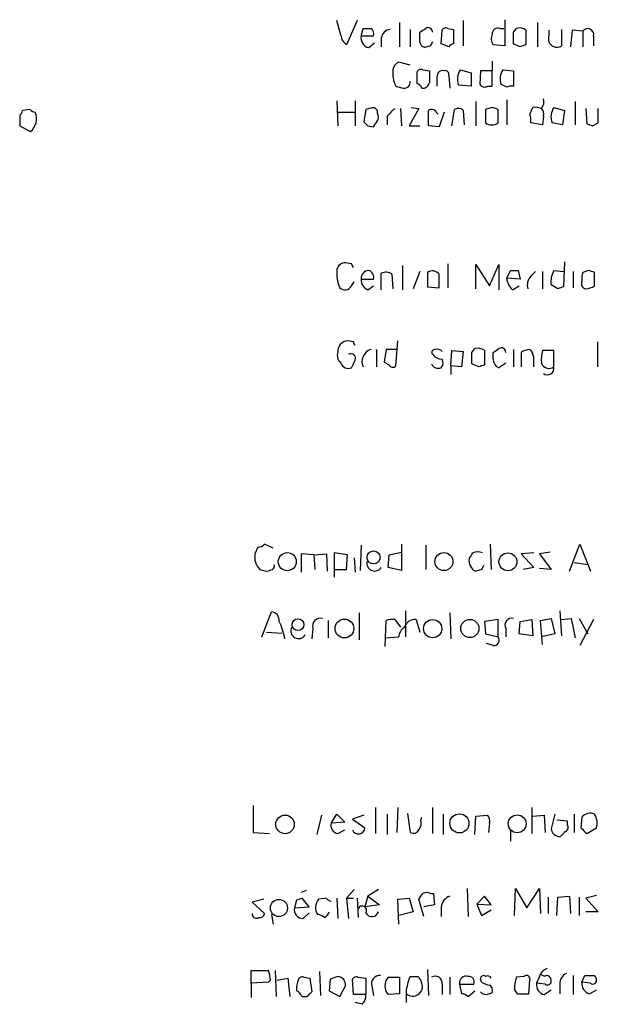
# Model space of a CAD drawing. Extents: x 5 to 1053, y 9 to 888.
# Drawn here: x 870 to 921, y 146 to 232 of the extents above; entities that cross this region are included whole.
import ezdxf

# ---------------------------------------------------------------- set-up
doc = ezdxf.new("R2010")
doc.units = 0
doc.header["$MEASUREMENT"] = 0
doc.layers.add('MAIN', color=5, linetype='CONTINUOUS')

msp = doc.modelspace()

# ---------------------------------------------------------------- linework, layer by layer
at = {"layer": 'MAIN'}
for p, q in [((898.652, 230.632), (898.3133, 231.902)), ((900.0913, 231.902), (899.16, 229.7853)), ((903.8167, 231.7326), (903.8167, 229.616)), ((909.4047, 231.902), (909.4047, 229.7006)), ((913.0453, 231.9866), (913.0453, 229.7006)), ((915.924, 231.7326), (915.924, 229.616)), ((900.43, 230.5473), (900.5993, 231.2246)), ((904.748, 231.14), (904.748, 229.616)), ((905.5947, 230.378), (905.5947, 230.886)), ((907.4573, 229.87), (907.542, 231.0553)), ((908.05, 231.2246), (908.558, 231.14)), ((908.558, 231.14), (908.558, 229.87)), ((912.622, 231.2246), (912.9607, 231.2246)), ((913.8073, 230.886), (914.0613, 231.2246)), ((914.908, 231.0553), (914.908, 229.7853)), ((916.94, 230.632), (916.94, 231.0553)), ((918.0407, 231.14), (918.0407, 229.7006)), ((918.972, 231.0553), (918.8027, 229.616)), ((919.9033, 230.9706), (918.972, 231.0553)), ((919.9033, 230.9706), (919.9033, 229.616)), ((901.5307, 230.5473), (900.43, 230.5473)), ((901.1073, 229.5313), (901.6153, 229.9546)), ((902.208, 230.378), (902.208, 229.616)), ((920.8347, 230.5473), (920.8347, 229.7006)), ((906.526, 229.7006), (906.018, 229.5313)), ((908.1347, 229.616), (907.4573, 229.87)), ((913.0453, 229.7006), (912.0293, 229.7853)), ((914.4, 229.616), (913.8073, 229.87)), ((904.748, 228.0073), (903.732, 228.2613)), ((911.9447, 228.346), (911.9447, 227.4993)), ((905.3407, 226.3986), (905.3407, 227.4146)), ((905.8487, 227.584), (906.4413, 227.4993)), ((909.1507, 227.584), (910.082, 227.33)), ((910.9287, 227.4993), (910.844, 226.314)), ((911.9447, 227.4993), (910.9287, 227.4993)), ((911.9447, 226.1446), (911.9447, 227.4993)), ((912.876, 227.584), (913.8073, 227.4993)), ((913.8073, 227.4993), (913.8073, 226.1446)), ((908.1347, 227.076), (908.2193, 225.9753)), ((910.082, 227.33), (910.082, 226.1446)), ((910.082, 226.1446), (908.9813, 226.2293)), ((911.5213, 226.1446), (911.9447, 226.1446)), ((913.2147, 226.06), (912.7067, 226.314)), ((898.3133, 224.8746), (898.398, 222.6733)), ((899.922, 224.8746), (899.922, 222.6733)), ((910.5053, 224.79), (910.5053, 222.6733)), ((913.2147, 224.9593), (913.2147, 222.758)), ((919.226, 224.79), (919.226, 222.758)), ((871.3893, 224.1126), (870.712, 224.028)), ((900.8533, 224.1126), (900.684, 223.012)), ((901.192, 224.1973), (900.8533, 224.1126)), ((901.8693, 223.774), (901.8693, 224.028)), ((903.9013, 224.1973), (903.986, 222.6733)), ((905.51, 224.1973), (904.6633, 222.6733)), ((904.8327, 224.282), (905.51, 224.1973)), ((906.3567, 222.6733), (906.3567, 224.028)), ((908.3887, 222.6733), (908.6427, 224.1126)), ((909.4047, 224.028), (909.4893, 222.758)), ((911.9447, 224.282), (911.352, 224.1126)), ((911.352, 224.1126), (911.352, 222.9273)), ((912.4527, 222.9273), (912.4527, 224.1126)), ((915.2467, 223.6893), (915.5007, 224.282)), ((917.3633, 224.282), (918.2947, 224.028)), ((918.2947, 224.028), (918.1253, 222.758)), ((920.1573, 224.1973), (920.242, 222.8426)), ((921.258, 222.9273), (921.258, 224.1973)), ((870.458, 223.6046), (870.458, 222.6733)), ((898.398, 223.8586), (899.922, 223.8586)), ((902.716, 223.52), (902.716, 222.758)), ((907.034, 223.8586), (907.2033, 223.6893)), ((907.7113, 223.8586), (907.288, 222.5886)), ((916.432, 223.52), (916.3473, 222.758)), ((870.458, 222.6733), (871.3893, 222.1653)), ((901.0227, 222.6733), (901.5307, 222.5886)), ((904.6633, 222.6733), (905.5947, 222.6733)), ((907.288, 222.5886), (906.3567, 222.6733)), ((916.3473, 222.758), (915.3313, 222.9273)), ((918.1253, 222.758), (917.194, 222.9273)), ((920.75, 222.6733), (921.258, 222.9273)), ((899.5833, 210.566), (899.0753, 210.6506)), ((904.0707, 210.3966), (904.0707, 208.28)), ((908.05, 210.566), (908.05, 208.4493)), ((910.5053, 208.3646), (910.5053, 210.4813)), ((910.5053, 210.4813), (911.6907, 208.6186)), ((911.6907, 208.6186), (912.5373, 210.4813)), ((912.5373, 210.4813), (912.5373, 208.28)), ((918.2947, 210.7353), (918.21, 208.534)), ((900.43, 209.2113), (901.5307, 209.2113)), ((902.208, 208.28), (902.208, 209.7193)), ((903.1393, 209.6346), (903.224, 208.3646)), ((905.5947, 209.8886), (905.002, 208.3646)), ((906.272, 209.804), (906.272, 208.534)), ((913.2147, 209.296), (913.5533, 209.9733)), ((914.4, 209.2113), (913.2147, 209.296)), ((914.2307, 209.9733), (914.4, 209.2113)), ((915.3313, 209.4653), (915.7547, 209.8886)), ((916.3473, 209.8886), (916.3473, 208.3646)), ((917.3633, 209.9733), (918.21, 209.8886)), ((919.0567, 209.8886), (919.0567, 208.4493)), ((920.4113, 209.9733), (919.9033, 209.804)), ((920.9193, 208.6186), (920.9193, 209.804)), ((899.5833, 208.6186), (899.8373, 208.9573)), ((901.0227, 208.28), (901.5307, 208.6186)), ((906.272, 208.534), (907.288, 208.4493)), ((913.7227, 208.28), (914.3153, 208.6186)), ((917.702, 208.3646), (917.1093, 208.7033)), ((899.7527, 203.708), (899.2447, 203.7926)), ((903.478, 201.5913), (903.6473, 203.7926)), ((921.1733, 203.708), (921.1733, 201.5066)), ((901.7847, 203.0306), (901.7847, 201.5066)), ((902.6313, 203.0306), (902.462, 201.93)), ((903.5627, 203.0306), (902.6313, 203.0306)), ((908.304, 201.5913), (908.3887, 202.946)), ((908.3887, 202.946), (909.4047, 202.8613)), ((909.4047, 202.8613), (909.2353, 201.5066)), ((910.1667, 202.7766), (910.4207, 203.1153)), ((911.2673, 202.946), (911.2673, 201.676)), ((912.0293, 202.184), (912.0293, 202.7766)), ((913.8073, 203.0306), (913.8073, 201.5066)), ((914.4847, 202.7766), (914.4847, 201.5066)), ((917.3633, 202.946), (916.3473, 202.946)), ((917.3633, 201.5066), (917.3633, 202.946)), ((902.462, 201.93), (902.8853, 201.676)), ((908.304, 201.5913), (908.304, 200.8293)), ((909.2353, 201.5066), (908.304, 201.5913)), ((910.7593, 201.5066), (910.1667, 201.7606)), ((913.13, 201.8453), (912.5373, 201.422)), ((892.7253, 185.5893), (891.9633, 185.928)), ((903.986, 185.928), (903.986, 183.642)), ((911.7753, 185.928), (911.86, 183.7266)), ((918.718, 183.5573), (919.6493, 185.928)), ((919.6493, 185.928), (920.5807, 183.5573)), ((891.3707, 185.674), (891.1167, 185.0813)), ((896.2813, 184.9966), (895.1807, 185.0813)), ((895.1807, 185.0813), (895.1807, 183.4726)), ((896.2813, 184.9966), (897.382, 185.0813)), ((896.2813, 184.9966), (896.366, 183.7266)), ((897.382, 185.0813), (897.4667, 183.5573)), ((899.2447, 184.9966), (898.0593, 185.166)), ((898.0593, 185.166), (898.0593, 183.0493)), ((899.16, 183.7266), (899.2447, 184.9966)), ((900.43, 185.8433), (900.3453, 183.642)), ((902.8007, 183.896), (902.8853, 184.9966)), ((902.8853, 184.9966), (903.986, 185.2506)), ((906.1027, 185.8433), (906.1027, 183.7266)), ((915.5853, 185.166), (914.4847, 185.0813)), ((914.4847, 185.0813), (915.5853, 183.896)), ((917.0247, 185.2506), (916.0933, 185.0813)), ((916.0933, 185.0813), (917.1093, 183.7266)), ((899.8373, 184.7426), (899.922, 183.4726)), ((919.1413, 184.3193), (920.3267, 184.15)), ((891.54, 183.7266), (892.1327, 183.5573)), ((898.144, 183.7266), (899.16, 183.7266)), ((903.986, 183.642), (902.8007, 183.896)), ((911.0133, 183.7266), (910.5053, 183.5573)), ((915.5853, 183.896), (914.654, 183.7266)), ((917.1093, 183.7266), (916.0933, 183.8113)), ((891.7093, 177.8), (892.556, 180.0013)), ((900.2607, 179.9166), (900.2607, 177.546)), ((904.3247, 180.086), (904.3247, 177.8)), ((908.2193, 179.9166), (908.304, 177.6306)), ((917.8713, 180.086), (918.0407, 177.8846)), ((897.5513, 179.2393), (897.5513, 177.7153)), ((902.5467, 176.9533), (902.6313, 179.2393)), ((903.3933, 179.324), (903.9013, 178.6466)), ((905.256, 179.324), (905.5947, 178.2233)), ((912.4527, 179.324), (911.2673, 179.1546)), ((911.2673, 179.1546), (911.352, 178.054)), ((912.4527, 177.8), (912.4527, 179.324)), ((914.3153, 178.054), (914.4, 179.1546)), ((914.4, 179.1546), (915.416, 179.324)), ((915.416, 179.324), (915.5007, 177.8846)), ((916.178, 179.2393), (917.1093, 179.4086)), ((916.3473, 177.1226), (916.178, 179.2393)), ((917.1093, 179.4086), (917.448, 178.054)), ((918.0407, 179.324), (918.8873, 179.4086)), ((918.8873, 179.4086), (919.226, 177.7153)), ((919.5647, 179.4086), (920.3267, 178.054)), ((920.8347, 179.324), (919.6493, 177.038)), ((892.1327, 178.2233), (893.4873, 178.1386)), ((896.1967, 178.562), (896.112, 177.6306)), ((913.13, 178.562), (913.13, 177.8)), ((902.5467, 177.7153), (903.732, 177.8)), ((911.352, 178.054), (912.4527, 177.8)), ((915.5007, 177.8846), (914.3153, 178.054)), ((917.448, 178.054), (916.2627, 177.8)), ((912.0293, 177.038), (911.4367, 177.2073)), ((890.9473, 162.9833), (890.9473, 160.6126)), ((901.7, 162.814), (901.7, 160.528)), ((903.6473, 162.814), (903.5627, 160.6126)), ((906.6953, 162.814), (906.6953, 160.528)), ((915.416, 162.814), (915.416, 160.528)), ((896.9587, 162.1366), (896.5353, 160.4433)), ((897.8053, 161.4593), (898.3133, 162.2213)), ((898.3133, 162.2213), (898.9907, 161.544)), ((900.684, 162.1366), (899.668, 161.798)), ((899.668, 161.798), (900.7687, 161.036)), ((902.716, 162.2213), (902.716, 160.4433)), ((904.494, 162.306), (904.748, 160.6126)), ((905.6793, 161.7133), (905.764, 161.9673)), ((907.6267, 162.2213), (907.6267, 160.4433)), ((910.4207, 160.4433), (910.5053, 162.052)), ((910.5053, 162.052), (911.5213, 162.1366)), ((915.5007, 162.052), (916.5167, 162.1366)), ((916.5167, 162.1366), (916.6013, 160.6126)), ((917.448, 162.2213), (917.1093, 160.9513)), ((918.5487, 161.6286), (917.6173, 161.7133)), ((919.1413, 162.2213), (919.1413, 160.6126)), ((919.8187, 161.9673), (919.734, 161.036)), ((898.9907, 161.544), (897.8053, 161.4593)), ((898.398, 160.528), (898.9907, 160.8666)), ((911.6907, 161.4593), (911.606, 160.6126)), ((918.5487, 161.29), (918.5487, 161.6286)), ((920.242, 160.528), (921.0887, 161.036)), ((890.9473, 160.6126), (892.3867, 160.528)), ((913.5533, 160.782), (913.5533, 159.8506)), ((899.8373, 155.6173), (899.16, 154.8553)), ((901.954, 155.6173), (901.0227, 155.0246)), ((909.7433, 155.702), (909.828, 153.2466)), ((913.892, 153.3313), (913.9767, 155.702)), ((913.9767, 155.702), (914.9927, 154.0086)), ((914.9927, 154.0086), (916.0933, 155.702)), ((916.0933, 155.702), (916.178, 153.5006)), ((891.8787, 154.7706), (890.8627, 154.5166)), ((895.604, 155.5326), (895.1807, 155.3633)), ((895.858, 154.0933), (895.2653, 154.8553)), ((897.382, 154.8553), (896.7047, 154.7706)), ((898.3133, 154.8553), (898.398, 153.0773)), ((899.16, 154.8553), (899.3293, 153.0773)), ((899.16, 154.8553), (899.7527, 154.8553)), ((900.0913, 154.8553), (900.176, 153.162)), ((901.0227, 155.0246), (900.7687, 154.0933)), ((901.0227, 155.0246), (902.0387, 154.2626)), ((903.6473, 154.7706), (904.6633, 154.8553)), ((903.732, 152.5693), (903.6473, 154.7706)), ((904.6633, 154.8553), (905.002, 153.67)), ((905.9333, 153.2466), (905.51, 154.7706)), ((906.526, 155.2786), (906.78, 155.2786)), ((906.78, 155.2786), (906.8647, 154.2626)), ((911.2673, 155.0246), (910.59, 154.3473)), ((911.86, 154.2626), (911.2673, 155.0246)), ((916.8553, 154.94), (916.8553, 153.5006)), ((917.6173, 153.3313), (917.702, 154.94)), ((917.702, 154.94), (918.718, 155.0246)), ((918.718, 155.0246), (918.8027, 153.5006)), ((919.5647, 154.94), (919.5647, 153.3313)), ((921.0887, 155.1093), (920.1573, 154.8553)), ((920.1573, 154.8553), (921.258, 153.67)), ((890.8627, 154.5166), (891.9633, 153.5006)), ((894.7573, 154.686), (894.588, 154.0086)), ((894.588, 154.0086), (895.858, 154.0933)), ((902.0387, 154.2626), (900.7687, 154.0933)), ((906.8647, 154.2626), (905.9333, 154.0933)), ((907.4573, 154.0933), (907.4573, 153.2466)), ((910.59, 154.3473), (911.0133, 153.3313)), ((910.59, 154.3473), (911.86, 154.2626)), ((892.556, 153.416), (892.7253, 152.5693)), ((895.35, 153.0773), (895.858, 153.5853)), ((905.002, 153.67), (903.732, 153.3313)), ((911.0133, 153.3313), (911.86, 153.8393)), ((921.258, 153.67), (920.1573, 153.67)), ((890.778, 147.4046), (890.778, 148.5053)), ((890.778, 148.5053), (892.302, 148.5053)), ((892.8947, 148.5053), (892.9793, 146.2193)), ((893.064, 147.6586), (893.9953, 147.828)), ((893.9953, 147.828), (894.1647, 146.2193)), ((895.4347, 147.9126), (895.9427, 147.828)), ((895.9427, 147.828), (896.112, 146.6426)), ((896.7893, 148.4206), (896.874, 146.304)), ((898.398, 147.9973), (897.7207, 147.7433)), ((900.176, 147.9126), (900.8533, 147.828)), ((900.8533, 147.828), (900.8533, 146.3886)), ((902.8007, 147.9126), (903.8167, 147.9126)), ((903.8167, 147.9126), (903.8167, 146.4733)), ((906.272, 148.59), (906.3567, 146.304)), ((908.2193, 147.9126), (908.2193, 146.3886)), ((914.7387, 147.9973), (914.0613, 147.9126)), ((916.0933, 147.9973), (915.8393, 147.4046)), ((919.0567, 148.082), (919.0567, 146.3886)), ((919.8187, 147.4893), (920.0727, 148.082)), ((920.9193, 148.082), (921.0887, 147.7433)), ((892.302, 147.4893), (890.778, 147.4046)), ((890.778, 147.4046), (890.778, 146.1346)), ((892.4713, 147.6586), (892.302, 147.4893)), ((897.7207, 147.7433), (897.636, 146.7273)), ((898.5673, 146.2193), (899.0753, 147.1506)), ((899.7527, 146.3886), (899.668, 147.7433)), ((901.3613, 147.1506), (901.5307, 146.304)), ((907.542, 147.32), (907.542, 146.3886)), ((909.066, 147.32), (909.2353, 146.4733)), ((909.066, 147.32), (910.336, 147.32)), ((911.0133, 147.4893), (910.9287, 147.7433)), ((915.162, 146.4733), (915.2467, 147.6586)), ((916.6013, 147.32), (915.8393, 147.4046)), ((917.8713, 147.32), (917.8713, 146.4733)), ((920.5807, 147.4046), (919.8187, 147.4893)), ((897.636, 146.7273), (898.5673, 146.2193)), ((900.8533, 146.3886), (899.7527, 146.3886)), ((903.8167, 146.4733), (902.8007, 146.3886)), ((909.828, 146.2193), (910.4207, 146.7273)), ((911.606, 146.4733), (911.9447, 146.558)), ((913.892, 146.812), (914.146, 146.4733)), ((914.146, 146.4733), (915.162, 146.4733)), ((916.5167, 146.3886), (917.1093, 146.812)), ((920.496, 146.4733), (921.0887, 146.812)), ((900.5147, 145.542), (899.922, 145.7113))]:
    msp.add_line(p, q, dxfattribs=at)
for centre, radius in [((893.953, 184.404), 0.7909), ((901.5233, 184.7767), 0.5691), ((907.7003, 184.4136), 0.7898), ((913.3244, 184.3907), 0.7875), ((894.8901, 178.8721), 0.521), ((898.9656, 178.537), 0.8247), ((906.7146, 178.5208), 0.7994), ((909.9793, 178.5375), 0.8002), ((893.7565, 161.3371), 0.8138), ((909.0632, 161.4268), 0.8401), ((914.1362, 161.392), 0.7862), ((893.2174, 153.9969), 0.7531)]:
    msp.add_circle(centre, radius, dxfattribs=at)
for centre, radius, start, end in [((900.938, 400.5745), 169.3502, 269.885409, 270.114592), ((900.9296, 230.7081), 0.6223, 345.023504, 56.097982), ((903.097, 230.251), 0.898, 98.130102, 171.869898), ((821.1987, 358.0553), 152.6261, 303.57027, 303.799453), ((906.3144, 230.9072), 0.3815, 356.814338, 123.702563), ((907.8806, 230.8861), 0.3785, 63.414641, 153.448488), ((912.4375, 230.765), 0.4952, 68.127696, 185.609274), ((659.8073, 230.378), 254.0005, 359.885409, 0.114591), ((914.3154, 230.2935), 0.9651, 52.120851, 105.264491), ((920.3348, 230.6838), 0.5181, 344.727426, 146.389676), ((899.753, 230.7168), 1.1042, 184.404277, 237.518859), ((901.3276, 230.4119), 0.9078, 171.421795, 255.954571), ((906.2721, 230.1875), 0.7037, 164.292832, 248.832127), ((991.3156, 187.53), 94.6976, 153.327176, 153.556278), ((912.7539, 230.3206), 0.9009, 153.924158, 216.455225), ((917.6174, 230.3165), 0.7473, 155.026184, 304.500231), ((908.6007, 229.3191), 0.5526, 94.432107, 147.497791), ((956.9765, 102.7083), 133.8593, 108.316987, 108.546184), ((904.0341, 227.5055), 0.8139, 111.787031, 174.465227), ((905.7508, 227.2878), 2.5441, 173.314109, 206.702026), ((905.6794, 227.2453), 0.3787, 63.441716, 153.441716), ((1160.4411, 226.9913), 254.0003, 179.885409, 180.114592), ((907.5766, 227.0568), 0.4626, 73.069396, 188.140613), ((907.8101, 227.1747), 0.3393, 343.087238, 106.928918), ((910.3364, 226.7478), 1.4509, 144.807078, 200.93828), ((914.0919, 226.7756), 1.4601, 146.381763, 198.429985), ((904.2135, 226.5098), 0.5377, 263.785728, 6.214272), ((695.4687, 226.568), 211.6504, 359.885382, 0.114591), ((946.1372, 395.3672), 174.5167, 255.851148, 256.080355), ((905.0446, 225.6792), 0.778, 22.371722, 67.628278), ((905.8487, 226.5678), 0.5986, 261.864482, 351.884788), ((911.2673, 226.5679), 0.4936, 210.955794, 300.965747), ((913.6378, 225.2138), 0.9461, 79.679445, 116.565051), ((915.7122, 224.7477), 0.7785, 315.005204, 22.374129), ((870.1619, 224.0701), 0.5517, 302.460041, 355.623597), ((871.8553, 224.4094), 0.5524, 212.493463, 265.577431), ((901.446, 223.7739), 0.4937, 30.975698, 120.959776), ((1072.3795, 54.5338), 239.462, 134.885408, 135.114592), ((906.6228, 223.6531), 0.4597, 26.553903, 125.366724), ((908.9693, 223.5803), 0.6245, 45.797976, 121.531771), ((869.8487, 97.1973), 133.8753, 71.443693, 71.672876), ((915.7121, 222.7138), 1.5824, 69.637627, 97.677432), ((915.8395, 223.7317), 0.6292, 340.338213, 47.731211), ((918.5486, 223.4459), 1.4505, 144.8012, 200.949027), ((870.5482, 223.2752), 1.3926, 307.155432, 24.767095), ((774.7, 307.4926), 152.6261, 326.200547, 326.42973), ((901.2344, 223.4353), 0.7196, 331.921424, 28.078576), ((913.7649, 223.1391), 1.5807, 352.299482, 20.370222), ((985.5283, 307.5176), 119.7487, 224.885409, 225.114592), ((911.9024, 223.6923), 0.9424, 234.265848, 305.729217), ((962.8235, 349.7653), 133.8752, 251.45383, 251.682999), ((899.0401, 209.9097), 0.7417, 87.279935, 168.467387), ((814.973, 168.0366), 94.6977, 26.457278, 26.686407), ((901.4362, 209.7267), 3.1404, 173.944296, 204.001391), ((901.1497, 209.2536), 0.7209, 93.371594, 183.363661), ((901.3815, 209.1626), 0.9527, 177.070024, 247.876971), ((900.92, 209.3706), 0.6311, 345.380272, 72.736416), ((902.6039, 208.9104), 0.9006, 53.524537, 116.078517), ((906.6923, 209.1931), 0.7415, 36.543804, 124.528023), ((610.988, 209.042), 296.3006, 359.885389, 0.114591), ((914.6812, 209.3942), 1.4698, 183.83093, 229.295957), ((913.892, 379.3232), 169.3502, 269.885409, 270.114592), ((916.1218, 208.7032), 1.098, 136.047932, 197.961359), ((919.1422, 208.9571), 2.0487, 150.26275, 187.116344), ((921.3851, 209.2538), 1.5806, 159.629778, 187.700518), ((878.3378, 82.8812), 133.8752, 71.453843, 71.683013), ((899.0173, 208.8822), 0.6244, 223.890435, 335.027457), ((960.306, 81.4494), 133.8752, 108.327138, 108.556321), ((920.2421, 208.8303), 0.4734, 153.434949, 259.679997), ((920.0724, 209.8892), 1.527, 273.187323, 303.684864), ((899.2891, 202.8948), 0.8989, 92.831212, 187.555893), ((815.1524, 161.2087), 94.6752, 26.443694, 26.672849), ((910.6747, 202.1843), 0.965, 52.117206, 105.260326), ((912.749, 202.7978), 0.3816, 356.815173, 123.694232), ((899.1459, 202.4803), 0.8045, 158.38772, 232.124392), ((899.5293, 202.2409), 0.4174, 340.17168, 118.627987), ((901.6307, 201.9607), 1.1269, 108.307936, 203.762711), ((906.8929, 202.7766), 0.2602, 77.480746, 220.589353), ((907.5278, 203.214), 1.0301, 216.083397, 270.789853), ((907.1187, 202.5016), 0.5555, 40.356285, 107.756461), ((656.1667, 202.2686), 254.0005, 359.885409, 0.114591), ((827.616, 329.9344), 152.6261, 303.578069, 303.807272), ((915.3307, 201.5085), 1.5244, 93.158773, 123.708831), ((914.6121, 202.2901), 0.9752, 3.715594, 49.403803), ((703.9353, 201.93), 211.6504, 359.885382, 0.114591), ((919.6109, 202.1416), 3.3613, 166.153931, 185.057234), ((899.3219, 202.0831), 0.7109, 199.543761, 291.573922), ((730.3977, 286.4507), 189.3506, 333.316974, 333.546117), ((903.2099, 201.8311), 0.3598, 205.539351, 318.189202), ((907.2192, 202.0545), 0.6758, 205.780123, 290.62848), ((907.01, 201.8574), 0.6242, 315.772379, 31.546171), ((953.3633, 74.5914), 133.8752, 108.327138, 108.556321), ((912.8678, 202.1927), 0.8386, 180.594461, 246.788849), ((916.94, 202.0887), 0.7197, 199.766818, 306.024447), ((916.7742, 201.4043), 0.5979, 235.087269, 9.85144), ((891.3119, 186.6295), 0.9573, 273.521453, 312.879217), ((892.5473, 184.7848), 1.461, 168.290899, 226.411651), ((783.082, 269.562), 152.6261, 326.200547, 326.42973), ((910.6746, 184.1917), 1.0623, 66.511757, 113.483296), ((892.5136, 184.023), 0.3225, 293.210255, 23.193924), ((901.6249, 184.2797), 0.6981, 169.742872, 326.653699), ((910.9516, 184.5074), 1.0497, 171.7518, 244.838677), ((850.0642, 310.6344), 133.8594, 288.316974, 288.54617), ((995.7929, 141.536), 94.6976, 153.31362, 153.542749), ((892.5066, 179.2675), 0.7355, 351.169134, 86.148614), ((888.1589, 176.6165), 5.6738, 10.296085, 26.57318), ((896.8457, 178.7596), 0.6784, 73.066164, 196.933836), ((903.2239, 177.3779), 1.9535, 85.025178, 107.659526), ((905.1432, 178.3926), 0.9382, 83.094652, 164.292832), ((913.6489, 178.8411), 0.5892, 74.404575, 208.274411), ((894.9381, 178.328), 0.683, 152.193009, 328.318303), ((904.8326, 177.7153), 1.1039, 122.469202, 175.599304), ((912.0885, 177.5037), 0.4695, 262.755391, 39.13056), ((904.748, 161.4592), 0.9653, 322.12814, 15.261365), ((911.0978, 161.6709), 0.6295, 340.359033, 47.717127), ((920.5191, 161.444), 0.8743, 62.757912, 143.234956), ((919.8186, 161.4592), 1.3388, 341.571818, 34.69786), ((898.5183, 161.2588), 0.7407, 164.293689, 260.65214), ((900.2008, 161.0652), 0.5687, 200.442827, 357.056586), ((905.002, 161.1207), 0.5681, 243.43946, 333.425927), ((917.8836, 161.0551), 0.7812, 187.635354, 269.097837), ((918.2241, 161.0783), 0.3875, 280.497939, 33.11188), ((1046.9879, 287.7819), 179.6053, 224.885409, 225.114592), ((917.5749, 160.9939), 0.7785, 292.378134, 337.605454), ((937.3338, 27.7783), 133.8593, 108.316987, 108.546184), ((897.5263, 154.0393), 1.0999, 138.32796, 214.517913), ((897.8476, 155.1515), 0.5518, 212.463229, 265.603684), ((778.6678, 239.7073), 152.6538, 326.192749, 326.421911), ((906.1873, 154.6439), 0.7194, 61.913927, 118.079046), ((908.5524, 153.9747), 1.1015, 107.602583, 173.818923), ((895.3229, 153.8325), 0.7557, 166.524615, 272.055151), ((900.5339, 153.7931), 0.3811, 326.952179, 159.910279), ((891.2436, 153.4794), 0.3815, 176.814338, 303.702563), ((891.5231, 153.6106), 0.4537, 261.405541, 345.969882), ((896.5604, 152.4585), 0.9594, 47.162672, 86.438195), ((896.9798, 153.7864), 0.6664, 290.455419, 349.941222), ((901.3888, 153.8207), 0.585, 203.729771, 345.070476), ((890.057, 147.6161), 2.4147, 1.008499, 21.607537), ((895.2653, 147.5741), 0.3785, 63.414641, 153.448488), ((898.2852, 147.2128), 0.7925, 355.498719, 81.817758), ((900.0066, 147.5741), 0.3785, 63.414641, 153.448488), ((902.0964, 147.3266), 0.7559, 87.960543, 193.464481), ((903.6859, 147.1506), 1.168, 139.277393, 220.722607), ((908.6798, 146.185), 4.3294, 155.253421, 170.539636), ((905.0867, 317.2972), 169.3002, 269.885375, 270.114592), ((904.509, 147.0806), 1.2961, 14.475817, 45.012503), ((906.9494, 147.4168), 0.6004, 350.722786, 124.338482), ((909.664, 147.4145), 0.6054, 74.283391, 188.980007), ((909.8764, 147.5045), 0.4952, 338.127696, 95.609274), ((911.1826, 147.7998), 0.2601, 49.379598, 192.545532), ((911.5213, 147.6585), 0.3787, 26.585347, 116.55152), ((918.0557, 146.7348), 4.1644, 163.571172, 178.937789), ((914.9504, 147.7645), 0.3147, 340.332702, 132.282263), ((917.0669, 147.7009), 1.0178, 106.919786, 163.067804), ((916.5166, 148.4205), 0.3785, 206.551513, 296.585359), ((916.6859, 147.6586), 0.4234, 0, 89.986468), ((918.8232, 147.3685), 0.9531, 112.140777, 182.91674), ((920.496, 359.7318), 211.6502, 269.885409, 270.114592), ((897.8932, 146.7266), 3.1359, 161.082022, 179.98721), ((904.9776, 147.0975), 0.8442, 227.68385, 21.331328), ((911.8602, 148.7599), 1.527, 236.315136, 266.812677), ((911.1822, 146.7271), 0.781, 347.495859, 40.591747), ((916.7369, 147.2692), 0.9078, 171.421795, 255.960695), ((916.813, 147.5528), 0.3146, 227.717737, 19.650149), ((920.7161, 147.3537), 0.9076, 171.407427, 255.963757), ((920.7924, 147.6374), 0.3147, 227.717737, 19.667298), ((894.4609, 146.0074), 0.7785, 22.394546, 67.621866), ((895.477, 146.7695), 0.5518, 237.522437, 302.477563), ((980.6051, 61.7859), 119.7487, 134.876984, 135.106133), ((899.8675, 146.2918), 0.9905, 310.799562, 5.608144), ((608.1093, 146.304), 296.3006, 359.885389, 0.114591), ((909.176, 145.5164), 0.9587, 47.151439, 86.453861), ((911.352, 146.8967), 0.4937, 210.975698, 300.959776)]:
    msp.add_arc(centre, radius, start, end, dxfattribs=at)

doc.saveas('drawing.dxf')
